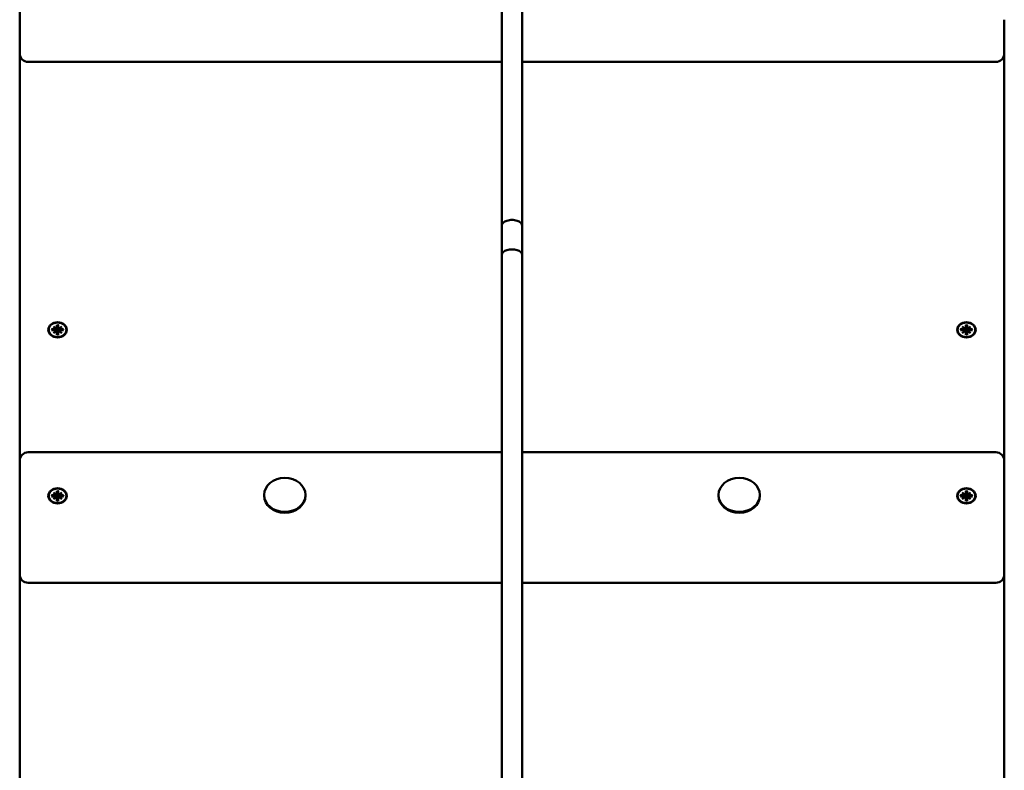
# Model space of a CAD drawing. Extents: x 31317 to 46195, y -5008 to 3601.
# Drawn here: x 35741 to 36326, y 1155 to 1601 of the extents above; entities that cross this region are included whole.
import ezdxf

# ---------------------------------------------------------------- set-up
doc = ezdxf.new("R2010")
doc.units = 0
doc.header["$LTSCALE"] = 30
doc.header["$MEASUREMENT"] = 0
doc.layers.add('Viditelná (ISO)', color=7, linetype='CONTINUOUS', lineweight=50)

msp = doc.modelspace()

# ---------------------------------------------------------------- linework, layer by layer
at = {"layer": 'Viditelná (ISO)'}
for p, q in [((36027.57, 2057.8), (36027.57, 1478.72)), ((36039.57, 1478.72), (36039.57, 2057.8)), ((35741.08, 1648.67), (35741.08, 1601.16)), ((35741.08, 1601.16), (35741.08, 1581.08)), ((36326.08, 1581.08), (36326.08, 1601.16)), ((35741.08, 1581.08), (35741.08, 1339.03)), ((36326.08, 1339.03), (36326.08, 1581.08)), ((36027.57, 1576.08), (35746.08, 1576.08)), ((36321.08, 1576.08), (36039.57, 1576.08)), ((36027.57, 1478.72), (36027.57, 1461.46)), ((36039.57, 1461.46), (36039.57, 1478.72)), ((36027.57, 1461.46), (36027.57, 900.79)), ((36039.57, 900.79), (36039.57, 1461.46)), ((35758.33, 1416.84), (35758.33, 1416.7)), ((35760, 1417.17), (35761.87, 1417.16)), ((35760, 1416.52), (35761.87, 1416.52)), ((35760.59, 1416.52), (35760.14, 1417.11)), ((35761.1, 1418.87), (35762.51, 1417.81)), ((35761.1, 1418.87), (35762.34, 1417.79)), ((35762.4, 1417.71), (35761.1, 1418.87)), ((35761.1, 1414.81), (35762.4, 1415.97)), ((35762.51, 1415.88), (35761.1, 1414.81)), ((35761.1, 1414.81), (35762.34, 1415.75)), ((35762.41, 1417.66), (35762.56, 1416.73)), ((35762.41, 1416.13), (35762.46, 1415.84)), ((35763.18, 1419.78), (35763.19, 1418.24)), ((35763.19, 1419.61), (35763.36, 1417.76)), ((35763.36, 1417.76), (35763.4, 1416.86)), ((35763.76, 1416.86), (35763.8, 1417.76)), ((35763.8, 1417.76), (35763.97, 1419.61)), ((35763.97, 1419.78), (35763.97, 1418.24)), ((35764.75, 1417.66), (35764.6, 1416.73)), ((35764.64, 1417.81), (35766.06, 1418.87)), ((35766.06, 1414.81), (35764.64, 1415.88)), ((35764.75, 1416.13), (35764.7, 1415.84)), ((35766.06, 1418.87), (35764.76, 1417.71)), ((35764.76, 1415.97), (35766.06, 1414.81)), ((35766.06, 1418.87), (35764.82, 1417.79)), ((35766.06, 1414.81), (35764.82, 1415.75)), ((35767.16, 1417.17), (35765.29, 1417.16)), ((35767.16, 1416.52), (35765.29, 1416.52)), ((35767.02, 1417.11), (35766.57, 1416.52)), ((35768.83, 1416.84), (35768.83, 1416.7)), ((36298.33, 1416.84), (36298.33, 1416.7)), ((36300, 1417.17), (36301.87, 1417.16)), ((36300, 1416.52), (36301.87, 1416.52)), ((36300.59, 1416.52), (36300.14, 1417.11)), ((36301.1, 1418.87), (36302.51, 1417.81)), ((36301.1, 1418.87), (36302.34, 1417.79)), ((36302.4, 1417.71), (36301.1, 1418.87)), ((36301.1, 1414.81), (36302.4, 1415.97)), ((36302.51, 1415.88), (36301.1, 1414.81)), ((36301.1, 1414.81), (36302.34, 1415.75)), ((36302.41, 1417.66), (36302.56, 1416.73)), ((36302.41, 1416.13), (36302.46, 1415.84)), ((36303.18, 1419.78), (36303.19, 1418.24)), ((36303.19, 1419.61), (36303.36, 1417.76)), ((36303.36, 1417.76), (36303.4, 1416.86)), ((36303.76, 1416.86), (36303.8, 1417.76)), ((36303.8, 1417.76), (36303.97, 1419.61)), ((36303.97, 1419.78), (36303.97, 1418.24)), ((36304.75, 1417.66), (36304.6, 1416.73)), ((36304.64, 1417.81), (36306.06, 1418.87)), ((36306.06, 1414.81), (36304.64, 1415.88)), ((36304.75, 1416.13), (36304.7, 1415.84)), ((36306.06, 1418.87), (36304.76, 1417.71)), ((36304.76, 1415.97), (36306.06, 1414.81)), ((36306.06, 1418.87), (36304.82, 1417.79)), ((36306.06, 1414.81), (36304.82, 1415.75)), ((36307.16, 1417.17), (36305.29, 1417.16)), ((36307.16, 1416.52), (36305.29, 1416.52)), ((36307.02, 1417.11), (36306.57, 1416.52)), ((36308.83, 1416.84), (36308.83, 1416.7)), ((35763.18, 1415.5), (35763.4, 1414.11)), ((35763.18, 1413.91), (35763.19, 1415.44)), ((35763.4, 1414.06), (35763.39, 1413.96)), ((35763.98, 1415.5), (35763.76, 1414.11)), ((35763.77, 1413.96), (35763.76, 1414.06)), ((35763.97, 1413.91), (35763.97, 1415.44)), ((36303.18, 1415.5), (36303.4, 1414.11)), ((36303.18, 1413.91), (36303.19, 1415.44)), ((36303.4, 1414.06), (36303.39, 1413.96)), ((36303.98, 1415.5), (36303.76, 1414.11)), ((36303.77, 1413.96), (36303.76, 1414.06)), ((36303.97, 1413.91), (36303.97, 1415.44)), ((35746.08, 1344.03), (36027.57, 1344.03)), ((36039.57, 1344.03), (36321.08, 1344.03)), ((35741.08, 1339.03), (35741.08, 1291.52)), ((36326.08, 1291.52), (36326.08, 1339.03)), ((35758.33, 1318.14), (35758.33, 1318)), ((35760, 1318.47), (35761.87, 1318.46)), ((35760, 1317.82), (35761.87, 1317.82)), ((35760.59, 1317.82), (35760.14, 1318.41)), ((35761.1, 1320.17), (35762.51, 1319.11)), ((35761.1, 1320.17), (35762.34, 1319.09)), ((35762.4, 1319.01), (35761.1, 1320.17)), ((35761.1, 1316.11), (35762.4, 1317.27)), ((35762.51, 1317.18), (35761.1, 1316.11)), ((35761.1, 1316.11), (35762.34, 1317.05)), ((35762.41, 1318.96), (35762.56, 1318.03)), ((35762.41, 1317.43), (35762.46, 1317.14)), ((35763.18, 1321.08), (35763.19, 1319.54)), ((35763.18, 1316.8), (35763.4, 1315.41)), ((35763.18, 1315.21), (35763.19, 1316.74)), ((35763.19, 1320.91), (35763.36, 1319.06)), ((35763.36, 1319.06), (35763.4, 1318.16)), ((35763.76, 1318.16), (35763.8, 1319.06)), ((35763.98, 1316.8), (35763.76, 1315.41)), ((35763.8, 1319.06), (35763.97, 1320.91)), ((35763.97, 1321.08), (35763.97, 1319.54)), ((35763.97, 1315.21), (35763.97, 1316.74)), ((35764.75, 1318.96), (35764.6, 1318.03)), ((35764.64, 1319.11), (35766.06, 1320.17)), ((35766.06, 1316.11), (35764.64, 1317.18)), ((35764.75, 1317.43), (35764.7, 1317.14)), ((35766.06, 1320.17), (35764.76, 1319.01)), ((35764.76, 1317.27), (35766.06, 1316.11)), ((35766.06, 1320.17), (35764.82, 1319.09)), ((35766.06, 1316.11), (35764.82, 1317.05)), ((35767.16, 1318.47), (35765.29, 1318.46)), ((35767.16, 1317.82), (35765.29, 1317.82)), ((35767.02, 1318.41), (35766.57, 1317.82)), ((35768.83, 1318.14), (35768.83, 1318)), ((35886.25, 1318.66), (35886.25, 1318.14)), ((35910.9, 1318.66), (35910.9, 1318.14)), ((36156.25, 1318.66), (36156.25, 1318.14)), ((36180.9, 1318.66), (36180.9, 1318.14)), ((36298.33, 1318.14), (36298.33, 1318)), ((36300, 1318.47), (36301.87, 1318.46)), ((36300, 1317.82), (36301.87, 1317.82)), ((36300.59, 1317.82), (36300.14, 1318.41)), ((36301.1, 1320.17), (36302.51, 1319.11)), ((36301.1, 1320.17), (36302.34, 1319.09)), ((36302.4, 1319.01), (36301.1, 1320.17)), ((36301.1, 1316.11), (36302.4, 1317.27)), ((36302.51, 1317.18), (36301.1, 1316.11)), ((36301.1, 1316.11), (36302.34, 1317.05)), ((36302.41, 1318.96), (36302.56, 1318.03)), ((36302.41, 1317.43), (36302.46, 1317.14)), ((36303.18, 1321.08), (36303.19, 1319.54)), ((36303.18, 1316.8), (36303.4, 1315.41)), ((36303.18, 1315.21), (36303.19, 1316.74)), ((36303.19, 1320.91), (36303.36, 1319.06)), ((36303.36, 1319.06), (36303.4, 1318.16)), ((36303.76, 1318.16), (36303.8, 1319.06)), ((36303.98, 1316.8), (36303.76, 1315.41)), ((36303.8, 1319.06), (36303.97, 1320.91)), ((36303.97, 1321.08), (36303.97, 1319.54)), ((36303.97, 1315.21), (36303.97, 1316.74)), ((36304.75, 1318.96), (36304.6, 1318.03)), ((36304.64, 1319.11), (36306.06, 1320.17)), ((36306.06, 1316.11), (36304.64, 1317.18)), ((36304.75, 1317.43), (36304.7, 1317.14)), ((36306.06, 1320.17), (36304.76, 1319.01)), ((36304.76, 1317.27), (36306.06, 1316.11)), ((36306.06, 1320.17), (36304.82, 1319.09)), ((36306.06, 1316.11), (36304.82, 1317.05)), ((36307.16, 1318.47), (36305.29, 1318.46)), ((36307.16, 1317.82), (36305.29, 1317.82)), ((36307.02, 1318.41), (36306.57, 1317.82)), ((36308.83, 1318.14), (36308.83, 1318)), ((35763.4, 1315.36), (35763.39, 1315.26)), ((35763.77, 1315.26), (35763.76, 1315.36)), ((36303.4, 1315.36), (36303.39, 1315.26)), ((36303.77, 1315.26), (36303.76, 1315.36)), ((35741.08, 1291.52), (35741.08, 1271.44)), ((36326.08, 1271.44), (36326.08, 1291.52)), ((35741.08, 1271.44), (35741.08, 1029.39)), ((36326.08, 1029.39), (36326.08, 1271.44)), ((36027.57, 1266.44), (35746.08, 1266.44)), ((36321.08, 1266.44), (36039.57, 1266.44))]:
    msp.add_line(p, q, dxfattribs=at)
at = {"layer": 'Viditelná (ISO)', "flags": 128}
for points in [[(36039.57, 1478.73), (36039.52, 1479.17), (36039.37, 1479.61), (36039.12, 1480.03), (36038.77, 1480.44), (36038.33, 1480.81), (36037.82, 1481.15), (36037.23, 1481.44), (36036.57, 1481.68), (36035.87, 1481.89), (36035.13, 1482.03), (36034.36, 1482.12), (36033.57, 1482.15), (36032.79, 1482.12), (36032.02, 1482.03), (36031.28, 1481.89), (36030.58, 1481.68), (36029.92, 1481.44), (36029.33, 1481.15), (36028.82, 1480.81), (36028.38, 1480.44), (36028.03, 1480.03), (36027.78, 1479.61), (36027.63, 1479.17), (36027.57, 1478.73)], [(35760, 1417.17), (35760.01, 1417.17), (35760.01, 1417.17), (35760.02, 1417.16), (35760.03, 1417.16), (35760.03, 1417.16), (35760.04, 1417.16), (35760.05, 1417.16), (35760.06, 1417.16), (35760.06, 1417.16), (35760.07, 1417.16), (35760.08, 1417.15), (35760.08, 1417.15), (35760.09, 1417.15), (35760.09, 1417.15), (35760.1, 1417.14), (35760.11, 1417.14), (35760.11, 1417.14), (35760.12, 1417.13), (35760.12, 1417.13), (35760.12, 1417.13), (35760.13, 1417.12), (35760.13, 1417.12), (35760.14, 1417.11), (35760.14, 1417.11)], [(35762.56, 1416.73), (35762.56, 1416.7), (35762.56, 1416.68), (35762.57, 1416.65), (35762.57, 1416.63), (35762.58, 1416.6), (35762.58, 1416.58), (35762.58, 1416.55), (35762.59, 1416.53), (35762.59, 1416.5), (35762.59, 1416.48), (35762.6, 1416.45), (35762.6, 1416.42), (35762.61, 1416.4), (35762.61, 1416.37), (35762.61, 1416.34), (35762.62, 1416.32), (35762.62, 1416.29), (35762.62, 1416.27), (35762.63, 1416.24), (35762.63, 1416.21), (35762.64, 1416.19), (35762.64, 1416.16), (35762.64, 1416.13), (35762.65, 1416.1)], [(35762.65, 1416.1), (35762.65, 1416.1), (35762.65, 1416.09), (35762.65, 1416.08), (35762.65, 1416.07), (35762.65, 1416.06), (35762.65, 1416.05), (35762.65, 1416.04), (35762.65, 1416.03), (35762.64, 1416.02), (35762.64, 1416.01), (35762.64, 1416), (35762.64, 1416), (35762.64, 1415.99), (35762.64, 1415.98), (35762.64, 1415.97), (35762.64, 1415.96), (35762.64, 1415.95), (35762.63, 1415.94), (35762.63, 1415.93), (35762.63, 1415.92), (35762.63, 1415.92), (35762.63, 1415.91), (35762.62, 1415.9), (35762.62, 1415.89)], [(35763.4, 1416.86), (35763.4, 1416.81), (35763.4, 1416.76), (35763.39, 1416.7), (35763.38, 1416.65), (35763.37, 1416.59), (35763.36, 1416.54), (35763.34, 1416.49), (35763.32, 1416.45), (35763.3, 1416.4), (35763.27, 1416.36), (35763.24, 1416.31), (35763.21, 1416.27), (35763.17, 1416.23), (35763.13, 1416.2), (35763.09, 1416.17), (35763.04, 1416.14), (35763, 1416.12), (35762.95, 1416.11), (35762.9, 1416.09), (35762.85, 1416.09), (35762.8, 1416.09), (35762.75, 1416.09), (35762.7, 1416.09), (35762.65, 1416.1)], [(35763.19, 1419.61), (35763.19, 1419.62), (35763.19, 1419.62), (35763.19, 1419.63), (35763.19, 1419.64), (35763.19, 1419.64), (35763.19, 1419.65), (35763.19, 1419.66), (35763.19, 1419.66), (35763.19, 1419.67), (35763.19, 1419.68), (35763.19, 1419.69), (35763.19, 1419.69), (35763.19, 1419.7), (35763.19, 1419.71), (35763.19, 1419.72), (35763.19, 1419.72), (35763.19, 1419.73), (35763.19, 1419.74), (35763.18, 1419.74), (35763.18, 1419.75), (35763.18, 1419.76), (35763.18, 1419.76), (35763.18, 1419.77), (35763.18, 1419.78)], [(35764.51, 1416.1), (35764.46, 1416.09), (35764.41, 1416.09), (35764.36, 1416.09), (35764.31, 1416.09), (35764.26, 1416.09), (35764.21, 1416.11), (35764.16, 1416.12), (35764.12, 1416.14), (35764.07, 1416.17), (35764.03, 1416.2), (35763.99, 1416.23), (35763.95, 1416.27), (35763.92, 1416.31), (35763.89, 1416.36), (35763.86, 1416.4), (35763.84, 1416.45), (35763.82, 1416.49), (35763.8, 1416.54), (35763.79, 1416.59), (35763.78, 1416.65), (35763.77, 1416.7), (35763.76, 1416.76), (35763.76, 1416.81), (35763.76, 1416.86)], [(35763.97, 1419.78), (35763.97, 1419.77), (35763.97, 1419.76), (35763.97, 1419.76), (35763.97, 1419.75), (35763.97, 1419.74), (35763.97, 1419.74), (35763.97, 1419.73), (35763.97, 1419.72), (35763.97, 1419.72), (35763.97, 1419.71), (35763.97, 1419.7), (35763.97, 1419.69), (35763.97, 1419.69), (35763.97, 1419.68), (35763.97, 1419.67), (35763.97, 1419.66), (35763.97, 1419.66), (35763.97, 1419.65), (35763.97, 1419.64), (35763.97, 1419.64), (35763.97, 1419.63), (35763.97, 1419.62), (35763.97, 1419.62), (35763.97, 1419.61)], [(35764.6, 1416.73), (35764.6, 1416.7), (35764.59, 1416.68), (35764.59, 1416.65), (35764.59, 1416.63), (35764.58, 1416.6), (35764.58, 1416.58), (35764.58, 1416.55), (35764.57, 1416.53), (35764.57, 1416.5), (35764.56, 1416.48), (35764.56, 1416.45), (35764.56, 1416.42), (35764.55, 1416.4), (35764.55, 1416.37), (35764.55, 1416.34), (35764.54, 1416.32), (35764.54, 1416.29), (35764.53, 1416.27), (35764.53, 1416.24), (35764.53, 1416.21), (35764.52, 1416.19), (35764.52, 1416.16), (35764.52, 1416.13), (35764.51, 1416.1)], [(35764.54, 1415.89), (35764.54, 1415.9), (35764.53, 1415.91), (35764.53, 1415.92), (35764.53, 1415.92), (35764.53, 1415.93), (35764.53, 1415.94), (35764.52, 1415.95), (35764.52, 1415.96), (35764.52, 1415.97), (35764.52, 1415.98), (35764.52, 1415.99), (35764.52, 1416), (35764.52, 1416), (35764.52, 1416.01), (35764.51, 1416.02), (35764.51, 1416.03), (35764.51, 1416.04), (35764.51, 1416.05), (35764.51, 1416.06), (35764.51, 1416.07), (35764.51, 1416.08), (35764.51, 1416.09), (35764.51, 1416.1), (35764.51, 1416.1)], [(35767.02, 1417.11), (35767.02, 1417.11), (35767.03, 1417.12), (35767.03, 1417.12), (35767.04, 1417.13), (35767.04, 1417.13), (35767.04, 1417.13), (35767.05, 1417.14), (35767.05, 1417.14), (35767.06, 1417.14), (35767.07, 1417.15), (35767.07, 1417.15), (35767.08, 1417.15), (35767.08, 1417.15), (35767.09, 1417.16), (35767.1, 1417.16), (35767.1, 1417.16), (35767.11, 1417.16), (35767.12, 1417.16), (35767.12, 1417.16), (35767.13, 1417.16), (35767.14, 1417.16), (35767.15, 1417.17), (35767.15, 1417.17), (35767.16, 1417.17)], [(36300, 1417.17), (36300.01, 1417.17), (36300.01, 1417.17), (36300.02, 1417.16), (36300.03, 1417.16), (36300.03, 1417.16), (36300.04, 1417.16), (36300.05, 1417.16), (36300.06, 1417.16), (36300.06, 1417.16), (36300.07, 1417.16), (36300.08, 1417.15), (36300.08, 1417.15), (36300.09, 1417.15), (36300.09, 1417.15), (36300.1, 1417.14), (36300.11, 1417.14), (36300.11, 1417.14), (36300.12, 1417.13), (36300.12, 1417.13), (36300.12, 1417.13), (36300.13, 1417.12), (36300.13, 1417.12), (36300.14, 1417.11), (36300.14, 1417.11)], [(36302.56, 1416.73), (36302.56, 1416.7), (36302.56, 1416.68), (36302.57, 1416.65), (36302.57, 1416.63), (36302.58, 1416.6), (36302.58, 1416.58), (36302.58, 1416.55), (36302.59, 1416.53), (36302.59, 1416.5), (36302.59, 1416.48), (36302.6, 1416.45), (36302.6, 1416.42), (36302.61, 1416.4), (36302.61, 1416.37), (36302.61, 1416.34), (36302.62, 1416.32), (36302.62, 1416.29), (36302.62, 1416.27), (36302.63, 1416.24), (36302.63, 1416.21), (36302.64, 1416.19), (36302.64, 1416.16), (36302.64, 1416.13), (36302.65, 1416.1)], [(36302.65, 1416.1), (36302.65, 1416.1), (36302.65, 1416.09), (36302.65, 1416.08), (36302.65, 1416.07), (36302.65, 1416.06), (36302.65, 1416.05), (36302.65, 1416.04), (36302.65, 1416.03), (36302.64, 1416.02), (36302.64, 1416.01), (36302.64, 1416), (36302.64, 1416), (36302.64, 1415.99), (36302.64, 1415.98), (36302.64, 1415.97), (36302.64, 1415.96), (36302.64, 1415.95), (36302.63, 1415.94), (36302.63, 1415.93), (36302.63, 1415.92), (36302.63, 1415.92), (36302.63, 1415.91), (36302.62, 1415.9), (36302.62, 1415.89)], [(36303.4, 1416.86), (36303.4, 1416.81), (36303.4, 1416.76), (36303.39, 1416.7), (36303.38, 1416.65), (36303.37, 1416.59), (36303.36, 1416.54), (36303.34, 1416.49), (36303.32, 1416.45), (36303.3, 1416.4), (36303.27, 1416.36), (36303.24, 1416.31), (36303.21, 1416.27), (36303.17, 1416.23), (36303.13, 1416.2), (36303.09, 1416.17), (36303.04, 1416.14), (36303, 1416.12), (36302.95, 1416.11), (36302.9, 1416.09), (36302.85, 1416.09), (36302.8, 1416.09), (36302.75, 1416.09), (36302.7, 1416.09), (36302.65, 1416.1)], [(36303.19, 1419.61), (36303.19, 1419.62), (36303.19, 1419.62), (36303.19, 1419.63), (36303.19, 1419.64), (36303.19, 1419.64), (36303.19, 1419.65), (36303.19, 1419.66), (36303.19, 1419.66), (36303.19, 1419.67), (36303.19, 1419.68), (36303.19, 1419.69), (36303.19, 1419.69), (36303.19, 1419.7), (36303.19, 1419.71), (36303.19, 1419.72), (36303.19, 1419.72), (36303.19, 1419.73), (36303.19, 1419.74), (36303.18, 1419.74), (36303.18, 1419.75), (36303.18, 1419.76), (36303.18, 1419.76), (36303.18, 1419.77), (36303.18, 1419.78)], [(36304.51, 1416.1), (36304.46, 1416.09), (36304.41, 1416.09), (36304.36, 1416.09), (36304.31, 1416.09), (36304.26, 1416.09), (36304.21, 1416.11), (36304.16, 1416.12), (36304.12, 1416.14), (36304.07, 1416.17), (36304.03, 1416.2), (36303.99, 1416.23), (36303.95, 1416.27), (36303.92, 1416.31), (36303.89, 1416.36), (36303.86, 1416.4), (36303.84, 1416.45), (36303.82, 1416.49), (36303.8, 1416.54), (36303.79, 1416.59), (36303.78, 1416.65), (36303.77, 1416.7), (36303.76, 1416.76), (36303.76, 1416.81), (36303.76, 1416.86)], [(36303.97, 1419.78), (36303.97, 1419.77), (36303.97, 1419.76), (36303.97, 1419.76), (36303.97, 1419.75), (36303.97, 1419.74), (36303.97, 1419.74), (36303.97, 1419.73), (36303.97, 1419.72), (36303.97, 1419.72), (36303.97, 1419.71), (36303.97, 1419.7), (36303.97, 1419.69), (36303.97, 1419.69), (36303.97, 1419.68), (36303.97, 1419.67), (36303.97, 1419.66), (36303.97, 1419.66), (36303.97, 1419.65), (36303.97, 1419.64), (36303.97, 1419.64), (36303.97, 1419.63), (36303.97, 1419.62), (36303.97, 1419.62), (36303.97, 1419.61)], [(36304.6, 1416.73), (36304.6, 1416.7), (36304.59, 1416.68), (36304.59, 1416.65), (36304.59, 1416.63), (36304.58, 1416.6), (36304.58, 1416.58), (36304.58, 1416.55), (36304.57, 1416.53), (36304.57, 1416.5), (36304.56, 1416.48), (36304.56, 1416.45), (36304.56, 1416.42), (36304.55, 1416.4), (36304.55, 1416.37), (36304.55, 1416.34), (36304.54, 1416.32), (36304.54, 1416.29), (36304.53, 1416.27), (36304.53, 1416.24), (36304.53, 1416.21), (36304.52, 1416.19), (36304.52, 1416.16), (36304.52, 1416.13), (36304.51, 1416.1)], [(36304.54, 1415.89), (36304.54, 1415.9), (36304.53, 1415.91), (36304.53, 1415.92), (36304.53, 1415.92), (36304.53, 1415.93), (36304.53, 1415.94), (36304.52, 1415.95), (36304.52, 1415.96), (36304.52, 1415.97), (36304.52, 1415.98), (36304.52, 1415.99), (36304.52, 1416), (36304.52, 1416), (36304.52, 1416.01), (36304.51, 1416.02), (36304.51, 1416.03), (36304.51, 1416.04), (36304.51, 1416.05), (36304.51, 1416.06), (36304.51, 1416.07), (36304.51, 1416.08), (36304.51, 1416.09), (36304.51, 1416.1), (36304.51, 1416.1)], [(36307.02, 1417.11), (36307.02, 1417.11), (36307.03, 1417.12), (36307.03, 1417.12), (36307.04, 1417.13), (36307.04, 1417.13), (36307.04, 1417.13), (36307.05, 1417.14), (36307.05, 1417.14), (36307.06, 1417.14), (36307.07, 1417.15), (36307.07, 1417.15), (36307.08, 1417.15), (36307.08, 1417.15), (36307.09, 1417.16), (36307.1, 1417.16), (36307.1, 1417.16), (36307.11, 1417.16), (36307.12, 1417.16), (36307.12, 1417.16), (36307.13, 1417.16), (36307.14, 1417.16), (36307.15, 1417.17), (36307.15, 1417.17), (36307.16, 1417.17)], [(35763.18, 1413.91), (35763.18, 1413.91), (35763.18, 1413.92), (35763.18, 1413.92), (35763.18, 1413.93), (35763.18, 1413.93), (35763.18, 1413.94), (35763.19, 1413.94), (35763.19, 1413.95), (35763.19, 1413.95), (35763.19, 1413.95), (35763.19, 1413.96), (35763.19, 1413.96), (35763.19, 1413.96), (35763.19, 1413.96), (35763.19, 1413.97), (35763.19, 1413.97), (35763.19, 1413.97), (35763.19, 1413.97), (35763.19, 1413.97), (35763.19, 1413.97), (35763.19, 1413.98), (35763.19, 1413.98), (35763.19, 1413.98), (35763.19, 1413.98)], [(35763.97, 1413.98), (35763.58, 1413.96), (35763.19, 1413.98)], [(35763.4, 1414.11), (35763.4, 1414.11), (35763.4, 1414.11), (35763.4, 1414.11), (35763.4, 1414.1), (35763.4, 1414.1), (35763.4, 1414.1), (35763.4, 1414.1), (35763.4, 1414.1), (35763.4, 1414.09), (35763.4, 1414.09), (35763.4, 1414.09), (35763.4, 1414.09), (35763.4, 1414.08), (35763.4, 1414.08), (35763.4, 1414.08), (35763.4, 1414.08), (35763.4, 1414.08), (35763.4, 1414.07), (35763.4, 1414.07), (35763.4, 1414.07), (35763.4, 1414.07), (35763.4, 1414.07), (35763.4, 1414.06), (35763.4, 1414.06)], [(35763.76, 1414.06), (35763.76, 1414.06), (35763.76, 1414.07), (35763.76, 1414.07), (35763.76, 1414.07), (35763.76, 1414.07), (35763.76, 1414.07), (35763.76, 1414.08), (35763.76, 1414.08), (35763.76, 1414.08), (35763.76, 1414.08), (35763.76, 1414.08), (35763.76, 1414.09), (35763.76, 1414.09), (35763.76, 1414.09), (35763.76, 1414.09), (35763.76, 1414.1), (35763.76, 1414.1), (35763.76, 1414.1), (35763.76, 1414.1), (35763.76, 1414.1), (35763.76, 1414.11), (35763.76, 1414.11), (35763.76, 1414.11), (35763.76, 1414.11)], [(35763.97, 1413.98), (35763.97, 1413.98), (35763.97, 1413.98), (35763.97, 1413.98), (35763.97, 1413.97), (35763.97, 1413.97), (35763.97, 1413.97), (35763.97, 1413.97), (35763.97, 1413.97), (35763.97, 1413.97), (35763.97, 1413.96), (35763.97, 1413.96), (35763.97, 1413.96), (35763.97, 1413.96), (35763.97, 1413.95), (35763.97, 1413.95), (35763.97, 1413.95), (35763.97, 1413.94), (35763.97, 1413.94), (35763.97, 1413.93), (35763.97, 1413.93), (35763.97, 1413.92), (35763.97, 1413.92), (35763.97, 1413.91), (35763.97, 1413.91)], [(36303.18, 1413.91), (36303.18, 1413.91), (36303.18, 1413.92), (36303.18, 1413.92), (36303.18, 1413.93), (36303.18, 1413.93), (36303.18, 1413.94), (36303.19, 1413.94), (36303.19, 1413.95), (36303.19, 1413.95), (36303.19, 1413.95), (36303.19, 1413.96), (36303.19, 1413.96), (36303.19, 1413.96), (36303.19, 1413.96), (36303.19, 1413.97), (36303.19, 1413.97), (36303.19, 1413.97), (36303.19, 1413.97), (36303.19, 1413.97), (36303.19, 1413.97), (36303.19, 1413.98), (36303.19, 1413.98), (36303.19, 1413.98), (36303.19, 1413.98)], [(36303.97, 1413.98), (36303.58, 1413.96), (36303.19, 1413.98)], [(36303.4, 1414.11), (36303.4, 1414.11), (36303.4, 1414.11), (36303.4, 1414.11), (36303.4, 1414.1), (36303.4, 1414.1), (36303.4, 1414.1), (36303.4, 1414.1), (36303.4, 1414.1), (36303.4, 1414.09), (36303.4, 1414.09), (36303.4, 1414.09), (36303.4, 1414.09), (36303.4, 1414.08), (36303.4, 1414.08), (36303.4, 1414.08), (36303.4, 1414.08), (36303.4, 1414.08), (36303.4, 1414.07), (36303.4, 1414.07), (36303.4, 1414.07), (36303.4, 1414.07), (36303.4, 1414.07), (36303.4, 1414.06), (36303.4, 1414.06)], [(36303.76, 1414.06), (36303.76, 1414.06), (36303.76, 1414.07), (36303.76, 1414.07), (36303.76, 1414.07), (36303.76, 1414.07), (36303.76, 1414.07), (36303.76, 1414.08), (36303.76, 1414.08), (36303.76, 1414.08), (36303.76, 1414.08), (36303.76, 1414.08), (36303.76, 1414.09), (36303.76, 1414.09), (36303.76, 1414.09), (36303.76, 1414.09), (36303.76, 1414.1), (36303.76, 1414.1), (36303.76, 1414.1), (36303.76, 1414.1), (36303.76, 1414.1), (36303.76, 1414.11), (36303.76, 1414.11), (36303.76, 1414.11), (36303.76, 1414.11)], [(36303.97, 1413.98), (36303.97, 1413.98), (36303.97, 1413.98), (36303.97, 1413.98), (36303.97, 1413.97), (36303.97, 1413.97), (36303.97, 1413.97), (36303.97, 1413.97), (36303.97, 1413.97), (36303.97, 1413.97), (36303.97, 1413.96), (36303.97, 1413.96), (36303.97, 1413.96), (36303.97, 1413.96), (36303.97, 1413.95), (36303.97, 1413.95), (36303.97, 1413.95), (36303.97, 1413.94), (36303.97, 1413.94), (36303.97, 1413.93), (36303.97, 1413.93), (36303.97, 1413.92), (36303.97, 1413.92), (36303.97, 1413.91), (36303.97, 1413.91)], [(35760, 1318.47), (35760.01, 1318.47), (35760.01, 1318.47), (35760.02, 1318.46), (35760.03, 1318.46), (35760.03, 1318.46), (35760.04, 1318.46), (35760.05, 1318.46), (35760.06, 1318.46), (35760.06, 1318.46), (35760.07, 1318.45), (35760.08, 1318.45), (35760.08, 1318.45), (35760.09, 1318.45), (35760.09, 1318.44), (35760.1, 1318.44), (35760.11, 1318.44), (35760.11, 1318.44), (35760.12, 1318.43), (35760.12, 1318.43), (35760.12, 1318.43), (35760.13, 1318.42), (35760.13, 1318.42), (35760.14, 1318.41), (35760.14, 1318.41)], [(35762.56, 1318.03), (35762.56, 1318), (35762.56, 1317.98), (35762.57, 1317.95), (35762.57, 1317.93), (35762.58, 1317.9), (35762.58, 1317.88), (35762.58, 1317.85), (35762.59, 1317.83), (35762.59, 1317.8), (35762.59, 1317.78), (35762.6, 1317.75), (35762.6, 1317.72), (35762.61, 1317.7), (35762.61, 1317.67), (35762.61, 1317.64), (35762.62, 1317.62), (35762.62, 1317.59), (35762.62, 1317.57), (35762.63, 1317.54), (35762.63, 1317.51), (35762.64, 1317.48), (35762.64, 1317.46), (35762.64, 1317.43), (35762.65, 1317.4)], [(35762.65, 1317.4), (35762.65, 1317.4), (35762.65, 1317.39), (35762.65, 1317.38), (35762.65, 1317.37), (35762.65, 1317.36), (35762.65, 1317.35), (35762.65, 1317.34), (35762.65, 1317.33), (35762.64, 1317.32), (35762.64, 1317.31), (35762.64, 1317.3), (35762.64, 1317.3), (35762.64, 1317.29), (35762.64, 1317.28), (35762.64, 1317.27), (35762.64, 1317.26), (35762.64, 1317.25), (35762.63, 1317.24), (35762.63, 1317.23), (35762.63, 1317.22), (35762.63, 1317.22), (35762.63, 1317.21), (35762.62, 1317.2), (35762.62, 1317.19)], [(35763.4, 1318.16), (35763.4, 1318.11), (35763.4, 1318.06), (35763.39, 1318), (35763.38, 1317.95), (35763.37, 1317.89), (35763.36, 1317.84), (35763.34, 1317.79), (35763.32, 1317.75), (35763.3, 1317.7), (35763.27, 1317.66), (35763.24, 1317.61), (35763.21, 1317.57), (35763.17, 1317.53), (35763.13, 1317.5), (35763.09, 1317.47), (35763.04, 1317.44), (35763, 1317.42), (35762.95, 1317.41), (35762.9, 1317.39), (35762.85, 1317.39), (35762.8, 1317.38), (35762.75, 1317.39), (35762.7, 1317.39), (35762.65, 1317.4)], [(35763.19, 1320.91), (35763.19, 1320.92), (35763.19, 1320.92), (35763.19, 1320.93), (35763.19, 1320.94), (35763.19, 1320.94), (35763.19, 1320.95), (35763.19, 1320.96), (35763.19, 1320.96), (35763.19, 1320.97), (35763.19, 1320.98), (35763.19, 1320.99), (35763.19, 1320.99), (35763.19, 1321), (35763.19, 1321.01), (35763.19, 1321.02), (35763.19, 1321.02), (35763.19, 1321.03), (35763.19, 1321.04), (35763.18, 1321.04), (35763.18, 1321.05), (35763.18, 1321.06), (35763.18, 1321.06), (35763.18, 1321.07), (35763.18, 1321.08)], [(35764.51, 1317.4), (35764.46, 1317.39), (35764.41, 1317.39), (35764.36, 1317.38), (35764.31, 1317.39), (35764.26, 1317.39), (35764.21, 1317.41), (35764.16, 1317.42), (35764.12, 1317.44), (35764.07, 1317.47), (35764.03, 1317.5), (35763.99, 1317.53), (35763.95, 1317.57), (35763.92, 1317.61), (35763.89, 1317.66), (35763.86, 1317.7), (35763.84, 1317.75), (35763.82, 1317.79), (35763.8, 1317.84), (35763.79, 1317.89), (35763.78, 1317.95), (35763.77, 1318), (35763.76, 1318.06), (35763.76, 1318.11), (35763.76, 1318.16)], [(35763.97, 1321.08), (35763.97, 1321.07), (35763.97, 1321.06), (35763.97, 1321.06), (35763.97, 1321.05), (35763.97, 1321.04), (35763.97, 1321.04), (35763.97, 1321.03), (35763.97, 1321.02), (35763.97, 1321.02), (35763.97, 1321.01), (35763.97, 1321), (35763.97, 1320.99), (35763.97, 1320.99), (35763.97, 1320.98), (35763.97, 1320.97), (35763.97, 1320.96), (35763.97, 1320.96), (35763.97, 1320.95), (35763.97, 1320.94), (35763.97, 1320.94), (35763.97, 1320.93), (35763.97, 1320.92), (35763.97, 1320.92), (35763.97, 1320.91)], [(35764.6, 1318.03), (35764.6, 1318), (35764.59, 1317.98), (35764.59, 1317.95), (35764.59, 1317.93), (35764.58, 1317.9), (35764.58, 1317.88), (35764.58, 1317.85), (35764.57, 1317.83), (35764.57, 1317.8), (35764.56, 1317.78), (35764.56, 1317.75), (35764.56, 1317.72), (35764.55, 1317.7), (35764.55, 1317.67), (35764.55, 1317.64), (35764.54, 1317.62), (35764.54, 1317.59), (35764.53, 1317.57), (35764.53, 1317.54), (35764.53, 1317.51), (35764.52, 1317.48), (35764.52, 1317.46), (35764.52, 1317.43), (35764.51, 1317.4)], [(35764.54, 1317.19), (35764.54, 1317.2), (35764.53, 1317.21), (35764.53, 1317.22), (35764.53, 1317.22), (35764.53, 1317.23), (35764.53, 1317.24), (35764.52, 1317.25), (35764.52, 1317.26), (35764.52, 1317.27), (35764.52, 1317.28), (35764.52, 1317.29), (35764.52, 1317.3), (35764.52, 1317.3), (35764.52, 1317.31), (35764.51, 1317.32), (35764.51, 1317.33), (35764.51, 1317.34), (35764.51, 1317.35), (35764.51, 1317.36), (35764.51, 1317.37), (35764.51, 1317.38), (35764.51, 1317.39), (35764.51, 1317.4), (35764.51, 1317.4)], [(35767.02, 1318.41), (35767.02, 1318.41), (35767.03, 1318.42), (35767.03, 1318.42), (35767.04, 1318.43), (35767.04, 1318.43), (35767.04, 1318.43), (35767.05, 1318.44), (35767.05, 1318.44), (35767.06, 1318.44), (35767.07, 1318.44), (35767.07, 1318.45), (35767.08, 1318.45), (35767.08, 1318.45), (35767.09, 1318.45), (35767.1, 1318.46), (35767.1, 1318.46), (35767.11, 1318.46), (35767.12, 1318.46), (35767.12, 1318.46), (35767.13, 1318.46), (35767.14, 1318.46), (35767.15, 1318.47), (35767.15, 1318.47), (35767.16, 1318.47)], [(36300, 1318.47), (36300.01, 1318.47), (36300.01, 1318.47), (36300.02, 1318.46), (36300.03, 1318.46), (36300.03, 1318.46), (36300.04, 1318.46), (36300.05, 1318.46), (36300.06, 1318.46), (36300.06, 1318.46), (36300.07, 1318.45), (36300.08, 1318.45), (36300.08, 1318.45), (36300.09, 1318.45), (36300.09, 1318.44), (36300.1, 1318.44), (36300.11, 1318.44), (36300.11, 1318.44), (36300.12, 1318.43), (36300.12, 1318.43), (36300.12, 1318.43), (36300.13, 1318.42), (36300.13, 1318.42), (36300.14, 1318.41), (36300.14, 1318.41)], [(36302.56, 1318.03), (36302.56, 1318), (36302.56, 1317.98), (36302.57, 1317.95), (36302.57, 1317.93), (36302.58, 1317.9), (36302.58, 1317.88), (36302.58, 1317.85), (36302.59, 1317.83), (36302.59, 1317.8), (36302.59, 1317.78), (36302.6, 1317.75), (36302.6, 1317.72), (36302.61, 1317.7), (36302.61, 1317.67), (36302.61, 1317.64), (36302.62, 1317.62), (36302.62, 1317.59), (36302.62, 1317.57), (36302.63, 1317.54), (36302.63, 1317.51), (36302.64, 1317.48), (36302.64, 1317.46), (36302.64, 1317.43), (36302.65, 1317.4)], [(36302.65, 1317.4), (36302.65, 1317.4), (36302.65, 1317.39), (36302.65, 1317.38), (36302.65, 1317.37), (36302.65, 1317.36), (36302.65, 1317.35), (36302.65, 1317.34), (36302.65, 1317.33), (36302.64, 1317.32), (36302.64, 1317.31), (36302.64, 1317.3), (36302.64, 1317.3), (36302.64, 1317.29), (36302.64, 1317.28), (36302.64, 1317.27), (36302.64, 1317.26), (36302.64, 1317.25), (36302.63, 1317.24), (36302.63, 1317.23), (36302.63, 1317.22), (36302.63, 1317.22), (36302.63, 1317.21), (36302.62, 1317.2), (36302.62, 1317.19)], [(36303.4, 1318.16), (36303.4, 1318.11), (36303.4, 1318.06), (36303.39, 1318), (36303.38, 1317.95), (36303.37, 1317.89), (36303.36, 1317.84), (36303.34, 1317.79), (36303.32, 1317.75), (36303.3, 1317.7), (36303.27, 1317.66), (36303.24, 1317.61), (36303.21, 1317.57), (36303.17, 1317.53), (36303.13, 1317.5), (36303.09, 1317.47), (36303.04, 1317.44), (36303, 1317.42), (36302.95, 1317.41), (36302.9, 1317.39), (36302.85, 1317.39), (36302.8, 1317.38), (36302.75, 1317.39), (36302.7, 1317.39), (36302.65, 1317.4)], [(36303.19, 1320.91), (36303.19, 1320.92), (36303.19, 1320.92), (36303.19, 1320.93), (36303.19, 1320.94), (36303.19, 1320.94), (36303.19, 1320.95), (36303.19, 1320.96), (36303.19, 1320.96), (36303.19, 1320.97), (36303.19, 1320.98), (36303.19, 1320.99), (36303.19, 1320.99), (36303.19, 1321), (36303.19, 1321.01), (36303.19, 1321.02), (36303.19, 1321.02), (36303.19, 1321.03), (36303.19, 1321.04), (36303.18, 1321.04), (36303.18, 1321.05), (36303.18, 1321.06), (36303.18, 1321.06), (36303.18, 1321.07), (36303.18, 1321.08)], [(36304.51, 1317.4), (36304.46, 1317.39), (36304.41, 1317.39), (36304.36, 1317.38), (36304.31, 1317.39), (36304.26, 1317.39), (36304.21, 1317.41), (36304.16, 1317.42), (36304.12, 1317.44), (36304.07, 1317.47), (36304.03, 1317.5), (36303.99, 1317.53), (36303.95, 1317.57), (36303.92, 1317.61), (36303.89, 1317.66), (36303.86, 1317.7), (36303.84, 1317.75), (36303.82, 1317.79), (36303.8, 1317.84), (36303.79, 1317.89), (36303.78, 1317.95), (36303.77, 1318), (36303.76, 1318.06), (36303.76, 1318.11), (36303.76, 1318.16)], [(36303.97, 1321.08), (36303.97, 1321.07), (36303.97, 1321.06), (36303.97, 1321.06), (36303.97, 1321.05), (36303.97, 1321.04), (36303.97, 1321.04), (36303.97, 1321.03), (36303.97, 1321.02), (36303.97, 1321.02), (36303.97, 1321.01), (36303.97, 1321), (36303.97, 1320.99), (36303.97, 1320.99), (36303.97, 1320.98), (36303.97, 1320.97), (36303.97, 1320.96), (36303.97, 1320.96), (36303.97, 1320.95), (36303.97, 1320.94), (36303.97, 1320.94), (36303.97, 1320.93), (36303.97, 1320.92), (36303.97, 1320.92), (36303.97, 1320.91)], [(36304.6, 1318.03), (36304.6, 1318), (36304.59, 1317.98), (36304.59, 1317.95), (36304.59, 1317.93), (36304.58, 1317.9), (36304.58, 1317.88), (36304.58, 1317.85), (36304.57, 1317.83), (36304.57, 1317.8), (36304.56, 1317.78), (36304.56, 1317.75), (36304.56, 1317.72), (36304.55, 1317.7), (36304.55, 1317.67), (36304.55, 1317.64), (36304.54, 1317.62), (36304.54, 1317.59), (36304.53, 1317.57), (36304.53, 1317.54), (36304.53, 1317.51), (36304.52, 1317.48), (36304.52, 1317.46), (36304.52, 1317.43), (36304.51, 1317.4)], [(36304.54, 1317.19), (36304.54, 1317.2), (36304.53, 1317.21), (36304.53, 1317.22), (36304.53, 1317.22), (36304.53, 1317.23), (36304.53, 1317.24), (36304.52, 1317.25), (36304.52, 1317.26), (36304.52, 1317.27), (36304.52, 1317.28), (36304.52, 1317.29), (36304.52, 1317.3), (36304.52, 1317.3), (36304.52, 1317.31), (36304.51, 1317.32), (36304.51, 1317.33), (36304.51, 1317.34), (36304.51, 1317.35), (36304.51, 1317.36), (36304.51, 1317.37), (36304.51, 1317.38), (36304.51, 1317.39), (36304.51, 1317.4), (36304.51, 1317.4)], [(36307.02, 1318.41), (36307.02, 1318.41), (36307.03, 1318.42), (36307.03, 1318.42), (36307.04, 1318.43), (36307.04, 1318.43), (36307.04, 1318.43), (36307.05, 1318.44), (36307.05, 1318.44), (36307.06, 1318.44), (36307.07, 1318.44), (36307.07, 1318.45), (36307.08, 1318.45), (36307.08, 1318.45), (36307.09, 1318.45), (36307.1, 1318.46), (36307.1, 1318.46), (36307.11, 1318.46), (36307.12, 1318.46), (36307.12, 1318.46), (36307.13, 1318.46), (36307.14, 1318.46), (36307.15, 1318.47), (36307.15, 1318.47), (36307.16, 1318.47)], [(35763.18, 1315.21), (35763.18, 1315.21), (35763.18, 1315.22), (35763.18, 1315.22), (35763.18, 1315.23), (35763.18, 1315.23), (35763.18, 1315.24), (35763.19, 1315.24), (35763.19, 1315.24), (35763.19, 1315.25), (35763.19, 1315.25), (35763.19, 1315.26), (35763.19, 1315.26), (35763.19, 1315.26), (35763.19, 1315.26), (35763.19, 1315.27), (35763.19, 1315.27), (35763.19, 1315.27), (35763.19, 1315.27), (35763.19, 1315.27), (35763.19, 1315.27), (35763.19, 1315.27), (35763.19, 1315.28), (35763.19, 1315.28), (35763.19, 1315.28)], [(35763.97, 1315.28), (35763.58, 1315.26), (35763.19, 1315.28)], [(35763.4, 1315.41), (35763.4, 1315.41), (35763.4, 1315.41), (35763.4, 1315.41), (35763.4, 1315.4), (35763.4, 1315.4), (35763.4, 1315.4), (35763.4, 1315.4), (35763.4, 1315.39), (35763.4, 1315.39), (35763.4, 1315.39), (35763.4, 1315.39), (35763.4, 1315.39), (35763.4, 1315.38), (35763.4, 1315.38), (35763.4, 1315.38), (35763.4, 1315.38), (35763.4, 1315.38), (35763.4, 1315.37), (35763.4, 1315.37), (35763.4, 1315.37), (35763.4, 1315.37), (35763.4, 1315.37), (35763.4, 1315.36), (35763.4, 1315.36)], [(35763.76, 1315.36), (35763.76, 1315.36), (35763.76, 1315.37), (35763.76, 1315.37), (35763.76, 1315.37), (35763.76, 1315.37), (35763.76, 1315.37), (35763.76, 1315.38), (35763.76, 1315.38), (35763.76, 1315.38), (35763.76, 1315.38), (35763.76, 1315.38), (35763.76, 1315.39), (35763.76, 1315.39), (35763.76, 1315.39), (35763.76, 1315.39), (35763.76, 1315.39), (35763.76, 1315.4), (35763.76, 1315.4), (35763.76, 1315.4), (35763.76, 1315.4), (35763.76, 1315.41), (35763.76, 1315.41), (35763.76, 1315.41), (35763.76, 1315.41)], [(35763.97, 1315.28), (35763.97, 1315.28), (35763.97, 1315.28), (35763.97, 1315.27), (35763.97, 1315.27), (35763.97, 1315.27), (35763.97, 1315.27), (35763.97, 1315.27), (35763.97, 1315.27), (35763.97, 1315.27), (35763.97, 1315.26), (35763.97, 1315.26), (35763.97, 1315.26), (35763.97, 1315.26), (35763.97, 1315.25), (35763.97, 1315.25), (35763.97, 1315.24), (35763.97, 1315.24), (35763.97, 1315.24), (35763.97, 1315.23), (35763.97, 1315.23), (35763.97, 1315.22), (35763.97, 1315.22), (35763.97, 1315.21), (35763.97, 1315.21)], [(36303.18, 1315.21), (36303.18, 1315.21), (36303.18, 1315.22), (36303.18, 1315.22), (36303.18, 1315.23), (36303.18, 1315.23), (36303.18, 1315.24), (36303.19, 1315.24), (36303.19, 1315.24), (36303.19, 1315.25), (36303.19, 1315.25), (36303.19, 1315.26), (36303.19, 1315.26), (36303.19, 1315.26), (36303.19, 1315.26), (36303.19, 1315.27), (36303.19, 1315.27), (36303.19, 1315.27), (36303.19, 1315.27), (36303.19, 1315.27), (36303.19, 1315.27), (36303.19, 1315.27), (36303.19, 1315.28), (36303.19, 1315.28), (36303.19, 1315.28)], [(36303.97, 1315.28), (36303.58, 1315.26), (36303.19, 1315.28)], [(36303.4, 1315.41), (36303.4, 1315.41), (36303.4, 1315.41), (36303.4, 1315.41), (36303.4, 1315.4), (36303.4, 1315.4), (36303.4, 1315.4), (36303.4, 1315.4), (36303.4, 1315.39), (36303.4, 1315.39), (36303.4, 1315.39), (36303.4, 1315.39), (36303.4, 1315.39), (36303.4, 1315.38), (36303.4, 1315.38), (36303.4, 1315.38), (36303.4, 1315.38), (36303.4, 1315.38), (36303.4, 1315.37), (36303.4, 1315.37), (36303.4, 1315.37), (36303.4, 1315.37), (36303.4, 1315.37), (36303.4, 1315.36), (36303.4, 1315.36)], [(36303.76, 1315.36), (36303.76, 1315.36), (36303.76, 1315.37), (36303.76, 1315.37), (36303.76, 1315.37), (36303.76, 1315.37), (36303.76, 1315.37), (36303.76, 1315.38), (36303.76, 1315.38), (36303.76, 1315.38), (36303.76, 1315.38), (36303.76, 1315.38), (36303.76, 1315.39), (36303.76, 1315.39), (36303.76, 1315.39), (36303.76, 1315.39), (36303.76, 1315.39), (36303.76, 1315.4), (36303.76, 1315.4), (36303.76, 1315.4), (36303.76, 1315.4), (36303.76, 1315.41), (36303.76, 1315.41), (36303.76, 1315.41), (36303.76, 1315.41)], [(36303.97, 1315.28), (36303.97, 1315.28), (36303.97, 1315.28), (36303.97, 1315.27), (36303.97, 1315.27), (36303.97, 1315.27), (36303.97, 1315.27), (36303.97, 1315.27), (36303.97, 1315.27), (36303.97, 1315.27), (36303.97, 1315.26), (36303.97, 1315.26), (36303.97, 1315.26), (36303.97, 1315.26), (36303.97, 1315.25), (36303.97, 1315.25), (36303.97, 1315.24), (36303.97, 1315.24), (36303.97, 1315.24), (36303.97, 1315.23), (36303.97, 1315.23), (36303.97, 1315.22), (36303.97, 1315.22), (36303.97, 1315.21), (36303.97, 1315.21)]]:
    msp.add_lwpolyline(points, dxfattribs=at)
at = {"layer": 'Viditelná (ISO)'}
for centre, start, end in [((35746.08, 1581.08), 180, 270), ((36321.08, 1581.08), 270, 0), ((35746.08, 1339.03), 90, 180), ((36321.08, 1339.03), 0, 90), ((35746.08, 1271.44), 180, 270), ((36321.08, 1271.44), 270, 0)]:
    msp.add_arc(centre, 5, start, end, dxfattribs=at)
for centre, major_axis, ratio, start_param, end_param in [((36033.57, 1461.46), (6, 0), 0.523359, 0, 3.141593), ((35761.87, 1416.08), (0.53, -0.105), 0.837927, 0, 1.810838), ((35761.87, 1417.61), (0.545, -0.001), 0.819154, 4.712389, 6.523227), ((35761.93, 1418.05), (-0.222, -0.372), 0.956022, 0.985716, 1.387466), ((35762.59, 1415.89), (-0.22, 0.382), 0.858342, 0.985716, 1.387466), ((35762.59, 1418.6), (0.328, 0.772), 0.52531, 3.324923, 3.726673), ((35761.93, 1416.44), (-0.356, 0.749), 0.522772, 3.324923, 3.726673), ((35762.64, 1418.24), (0.518, -0.153), 0.837927, 4.712389, 6.523227), ((35762.64, 1415.44), (0.545, -0.001), 0.819154, 0, 1.810838), ((35763.58, 1415.71), (2.5, 0.27), 0.821708, 1.396093, 1.570796), ((35764.52, 1418.24), (-0.545, 0.001), 0.819154, 0, 1.810838), ((35764.52, 1415.44), (-0.518, 0.153), 0.837927, 4.712389, 6.523227), ((35764.57, 1418.6), (0.328, -0.772), 0.52531, 5.698105, 6.099855), ((35765.29, 1416.08), (-0.545, 0.001), 0.819154, 4.712389, 6.523227), ((35765.23, 1416.44), (-0.356, -0.749), 0.522772, 5.698105, 6.099855), ((35765.29, 1417.61), (-0.53, 0.105), 0.837927, 0, 1.810838), ((35765.23, 1418.05), (0.222, -0.372), 0.956022, 4.895719, 5.29747), ((35764.57, 1415.89), (0.22, 0.382), 0.858342, 4.895719, 5.29747), ((36301.87, 1416.08), (0.53, -0.105), 0.837927, 0, 1.810838), ((36301.87, 1417.61), (0.545, -0.001), 0.819154, 4.712389, 6.523227), ((36301.93, 1418.05), (-0.222, -0.372), 0.956022, 0.985716, 1.387466), ((36302.59, 1415.89), (-0.22, 0.382), 0.858342, 0.985716, 1.387466), ((36302.59, 1418.6), (0.328, 0.772), 0.52531, 3.324923, 3.726673), ((36301.93, 1416.44), (-0.356, 0.749), 0.522772, 3.324923, 3.726673), ((36302.64, 1418.24), (0.518, -0.153), 0.837927, 4.712389, 6.523227), ((36302.64, 1415.44), (0.545, -0.001), 0.819154, 0, 1.810838), ((36303.58, 1415.71), (2.5, 0.27), 0.821708, 1.396093, 1.570796), ((36304.52, 1418.24), (-0.545, 0.001), 0.819154, 0, 1.810838), ((36304.52, 1415.44), (-0.518, 0.153), 0.837927, 4.712389, 6.523227), ((36304.57, 1418.6), (0.328, -0.772), 0.52531, 5.698105, 6.099855), ((36305.29, 1416.08), (-0.545, 0.001), 0.819154, 4.712389, 6.523227), ((36305.23, 1416.44), (-0.356, -0.749), 0.522772, 5.698105, 6.099855), ((36305.29, 1417.61), (-0.53, 0.105), 0.837927, 0, 1.810838), ((36305.23, 1418.05), (0.222, -0.372), 0.956022, 4.895719, 5.29747), ((36304.57, 1415.89), (0.22, 0.382), 0.858342, 4.895719, 5.29747), ((35761.87, 1317.37), (0.53, -0.105), 0.837927, 0, 1.810838), ((35761.87, 1318.91), (0.545, -0.001), 0.819154, 4.712389, 6.523227), ((35761.93, 1319.35), (-0.222, -0.372), 0.956022, 0.985716, 1.387466), ((35762.59, 1317.19), (-0.22, 0.382), 0.858342, 0.985716, 1.387466), ((35762.59, 1319.9), (0.328, 0.772), 0.52531, 3.324923, 3.726673), ((35761.93, 1317.74), (-0.356, 0.749), 0.522772, 3.324923, 3.726673), ((35762.64, 1319.54), (0.518, -0.153), 0.837927, 4.712389, 6.523227), ((35762.64, 1316.74), (0.545, -0.001), 0.819154, 0, 1.810838), ((35763.58, 1317.01), (2.5, 0.27), 0.821708, 1.396093, 1.570796), ((35764.52, 1319.54), (-0.545, 0.001), 0.819154, 0, 1.810838), ((35764.52, 1316.74), (-0.518, 0.153), 0.837927, 4.712389, 6.523227), ((35764.57, 1319.9), (0.328, -0.772), 0.52531, 5.698105, 6.099855), ((35765.29, 1317.37), (-0.545, 0.001), 0.819154, 4.712389, 6.523227), ((35765.23, 1317.74), (-0.356, -0.749), 0.522772, 5.698105, 6.099855), ((35765.29, 1318.91), (-0.53, 0.105), 0.837927, 0, 1.810838), ((35765.23, 1319.35), (0.222, -0.372), 0.956022, 4.895719, 5.29747), ((35764.57, 1317.19), (0.22, 0.382), 0.858342, 4.895719, 5.29747), ((35898.58, 1318.14), (12.32, 0), 0.819152, 3.141593, 6.283185), ((36168.58, 1318.14), (12.32, 0), 0.819152, 3.141593, 6.283185), ((36301.87, 1317.37), (0.53, -0.105), 0.837927, 0, 1.810838), ((36301.87, 1318.91), (0.545, -0.001), 0.819154, 4.712389, 6.523227), ((36301.93, 1319.35), (-0.222, -0.372), 0.956022, 0.985716, 1.387466), ((36302.59, 1317.19), (-0.22, 0.382), 0.858342, 0.985716, 1.387466), ((36302.59, 1319.9), (0.328, 0.772), 0.52531, 3.324923, 3.726673), ((36301.93, 1317.74), (-0.356, 0.749), 0.522772, 3.324923, 3.726673), ((36302.64, 1319.54), (0.518, -0.153), 0.837927, 4.712389, 6.523227), ((36302.64, 1316.74), (0.545, -0.001), 0.819154, 0, 1.810838), ((36303.58, 1317.01), (2.5, 0.27), 0.821708, 1.396093, 1.570796), ((36304.52, 1319.54), (-0.545, 0.001), 0.819154, 0, 1.810838), ((36304.52, 1316.74), (-0.518, 0.153), 0.837927, 4.712389, 6.523227), ((36304.57, 1319.9), (0.328, -0.772), 0.52531, 5.698105, 6.099855), ((36305.29, 1317.37), (-0.545, 0.001), 0.819154, 4.712389, 6.523227), ((36305.23, 1317.74), (-0.356, -0.749), 0.522772, 5.698105, 6.099855), ((36305.29, 1318.91), (-0.53, 0.105), 0.837927, 0, 1.810838), ((36305.23, 1319.35), (0.222, -0.372), 0.956022, 4.895719, 5.29747), ((36304.57, 1317.19), (0.22, 0.382), 0.858342, 4.895719, 5.29747)]:
    msp.add_ellipse(centre, major_axis=major_axis, ratio=ratio, start_param=start_param, end_param=end_param, dxfattribs=at)
for centre, major_axis in [((35763.58, 1416.84), (-5.5, 0)), ((35763.58, 1416.84), (-5.25, 0)), ((36303.58, 1416.84), (-5.5, 0)), ((36303.58, 1416.84), (-5.25, 0)), ((35898.58, 1318.66), (-12.32, 0)), ((36168.58, 1318.66), (-12.32, 0)), ((35763.58, 1318.14), (-5.5, 0)), ((35763.58, 1318.14), (-5.25, 0)), ((36303.58, 1318.14), (-5.5, 0)), ((36303.58, 1318.14), (-5.25, 0))]:
    msp.add_ellipse(centre, major_axis=major_axis, ratio=0.819152, dxfattribs=at)

doc.saveas('drawing.dxf')
